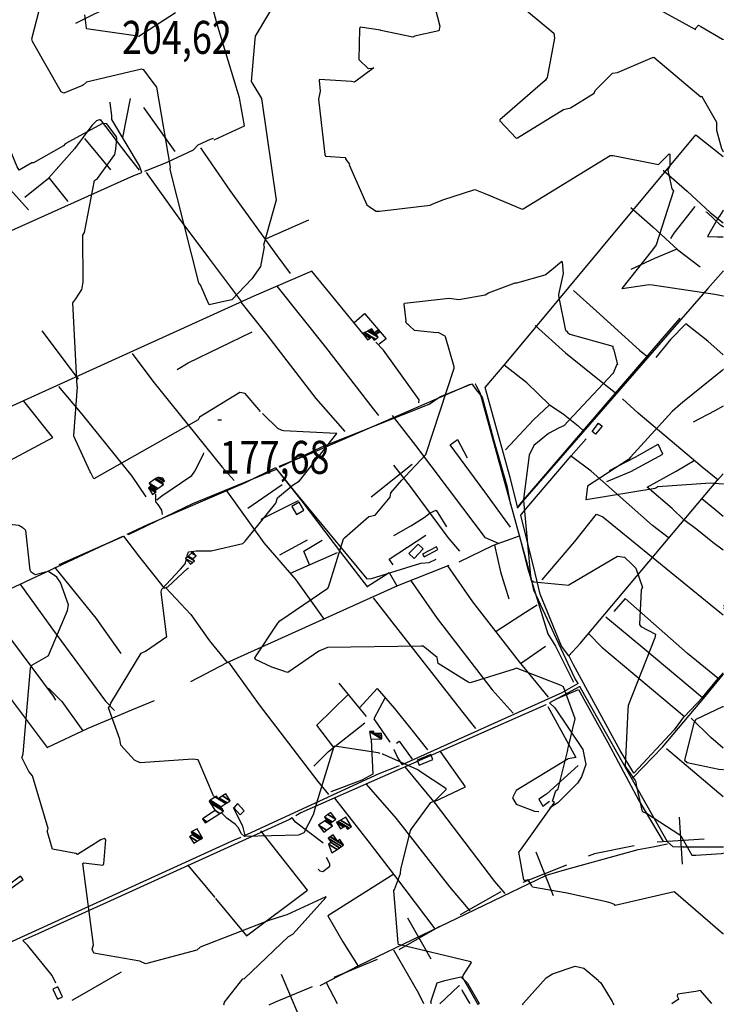
# Model space of a CAD drawing. Extents: x 498407 to 512738, y 4372557 to 4381815.
# Drawn here: x 501242 to 501989, y 4377181 to 4378227 of the extents above; entities that cross this region are included whole.
import ezdxf
from ezdxf.enums import TextEntityAlignment as Align

# ---------------------------------------------------------------- set-up
doc = ezdxf.new("R2010")
doc.units = 0
doc.header["$MEASUREMENT"] = 0
for name, color, linetype in [('34', 7, 'CONTINUOUS'), ('38', 7, 'CONTINUOUS'), ('47', 7, 'CONTINUOUS'), ('50', 7, 'CONTINUOUS'), ('51', 7, 'CONTINUOUS'), ('7', 7, 'CONTINUOUS'), ('8', 6, 'CONTINUOUS'), ('9', 7, 'CONTINUOUS')]:
    doc.layers.add(name, color=color, linetype=linetype)
doc.styles.get("Standard").update_dxf_attribs({"font": 'txt', "height": 0.2})

# ---------------------------------------------------------------- blocks, each defined once
blk = doc.blocks.new('COTA')
at = {"layer": '7', "color": 7, "linetype": 'Continuous'}
blk.add_line((-1.98, -0.02), (2.02, -0.02), dxfattribs=at)

msp = doc.modelspace()

# ---------------------------------------------------------------- linework, layer by layer
at = {"layer": '34', "color": 7, "linetype": 'Continuous'}
for p, q in [((501941.95, 4377379.86), (501944.98, 4377329.95)), ((501968.42, 4377356.42), (501918.51, 4377353.39)), ((501789.52, 4377342.82), (501808.17, 4377296.43)), ((501822.04, 4377328.95), (501775.65, 4377310.3)), ((501752.61, 4377300.64), (501709.16, 4377275.92)), ((501653.34, 4377272.92), (501678.06, 4377229.46)), ((501687.43, 4377263.55), (501643.97, 4377238.83)), ((501621.2, 4377228.57), (501575.06, 4377209.32)), ((501519.29, 4377213.13), (501538.55, 4377166.99))]:
    msp.add_line(p, q, dxfattribs=at)
for points in [[(501893.88, 4377349.38), (501852, 4377341), (501845.24, 4377338.28)], [(501551.99, 4377199.69), (501512, 4377183), (501505.97, 4377180.15)]]:
    msp.add_lwpolyline(points, dxfattribs=at)
at = {"layer": '38', "color": 7, "linetype": 'Continuous'}
for p, q in [((501988.76, 4378006.63), (501988.53, 4378006.77)), ((501988.77, 4377960.04), (501988.54, 4377959.79)), ((501351.58, 4377678.42), (501351.81, 4377678.12)), ((501988.62, 4377531.3), (501988.84, 4377531.57)), ((501892.58, 4377421.39), (501892.65, 4377421.47)), ((501988.65, 4377348.4), (501988.87, 4377348.4))]:
    msp.add_line(p, q, dxfattribs=at)
for points in [[(501371.15, 4378064.67), (501368.61, 4378071.72), (501339.22, 4378121.08), (501339.28, 4378125.3), (501337.67, 4378138.78), (501337.55, 4378139.25)], [(501425.94, 4378088.67), (501431.06, 4378094.17), (501444.23, 4378100.16), (501447.23, 4378101.27)], [(501374.42, 4378065.98), (501398.17, 4378075.51), (501425.94, 4378088.67)], [(500829.75, 4377824.44), (500907.97, 4377857.27), (501362.69, 4378061.28), (501371.15, 4378064.67)], [(501988.53, 4378006.77), (501985.61, 4378008.57), (501971.42, 4378022.12), (501970.29, 4378022.53)], [(501988.54, 4377959.79), (501972.18, 4377941.5), (501775.41, 4377715.23), (501769.74, 4377708.12)], [(501665.56, 4377820), (501665.59, 4377823.2), (501627.94, 4377875.85), (501619.76, 4377884.4)], [(501720.99, 4377839.47), (501718.93, 4377838.99), (501546.67, 4377764.28), (501516.86, 4377752.33)], [(501834.6, 4377521.74), (501831.12, 4377527.47), (501787.66, 4377620.91), (501784.88, 4377632.65), (501730.42, 4377830.67), (501726.47, 4377837.72), (501725.6, 4377839.63), (501725.33, 4377839.82)], [(501513.3, 4377750.92), (501480.91, 4377734.9), (501377.28, 4377690.33), (501355.43, 4377680.24)], [(501513.3, 4377750.92), (501533.31, 4377725.73), (501610.23, 4377632.97), (501615.19, 4377633.39), (501667.64, 4377649.49), (501676.34, 4377650.39), (501683.62, 4377653.75)], [(501385.83, 4377722.85), (501385.8, 4377722.69), (501385.68, 4377714.69), (501388.29, 4377712.1), (501392.22, 4377705.99), (501392.81, 4377701.29)], [(501350.59, 4377678.01), (501331.46, 4377669.19), (501213.29, 4377613.86), (501200.72, 4377609.42)], [(501351.71, 4377678.25), (501368.91, 4377655.82), (501395.07, 4377623.19), (501398.88, 4377624.61), (501419.64, 4377643.78), (501420.65, 4377644.57)], [(501200.72, 4377609.42), (501220.19, 4377584.6), (501277.05, 4377508.41), (501279.56, 4377503.99)], [(501893.38, 4377422.23), (501924.05, 4377454.1), (501969.39, 4377508), (501988.62, 4377531.3)], [(501834.6, 4377521.74), (501817.07, 4377512.04), (501649.16, 4377435.97), (501647.76, 4377435.42)], [(501836.38, 4377518.65), (501818.77, 4377508.9), (501804.25, 4377501.23)], [(501945.9, 4377348.31), (501941.87, 4377347.81), (501935.43, 4377348.14), (501929.59, 4377353.53), (501838.63, 4377514.66), (501836.38, 4377518.65)], [(501804.25, 4377501.23), (501809.8, 4377496.02), (501839.59, 4377451.67), (501842.58, 4377435.7), (501837.99, 4377422.66), (501833.74, 4377416.02), (501813.01, 4377395.03), (501804.49, 4377389.59)], [(501800.64, 4377499.32), (501800.12, 4377499.05), (501540.2, 4377384.24), (501534.61, 4377381.04)], [(501638.44, 4377451.73), (501639.51, 4377450.11), (501643.03, 4377442.37), (501647.76, 4377435.42)], [(501644.59, 4377434.19), (501623.02, 4377425.75), (501483.1, 4377361.25), (501480.5, 4377360.14)], [(501468.36, 4377390.46), (501468.67, 4377389.67), (501478.03, 4377370.16), (501480.5, 4377360.14)], [(501530.92, 4377378.92), (501527.9, 4377377.19), (501260.8, 4377255.86), (501244.7, 4377248.81)], [(501563.94, 4377352.11), (501563.32, 4377352.37), (501534.39, 4377374.43), (501530.92, 4377378.92)], [(501476.25, 4377358.34), (501470, 4377355.68), (501241.94, 4377251.49), (501228.91, 4377245.61)], [(501945.95, 4377348.32), (501945.9, 4377348.31), (501977.36, 4377348.23), (501987.94, 4377348.39), (501988.65, 4377348.4)], [(501280.08, 4377203.35), (501276.12, 4377211.54), (501250.32, 4377243.43), (501244.7, 4377248.81)]]:
    msp.add_lwpolyline(points, dxfattribs=at)
at = {"layer": '47', "color": 1, "linetype": 'Continuous'}
for points in [[(501849.34, 4377789.43), (501856.28, 4377798.22), (501860, 4377795.28), (501853.06, 4377786.49)], [(501530.56, 4377709.88), (501535.34, 4377701.46), (501543.25, 4377705.95), (501538.47, 4377714.37)], [(501654.9, 4377659.95), (501664.79, 4377669.97), (501670.15, 4377664.68), (501660.26, 4377654.66)], [(501669.42, 4377659.17), (501670.88, 4377656.44), (501685.53, 4377664.29), (501684.07, 4377667.02)], [(501677.97, 4377446.33), (501663.55, 4377440.29), (501665.76, 4377435.02), (501680.18, 4377441.06)], [(501468.93, 4377389.58), (501475.6, 4377382.37), (501479.96, 4377386.42), (501472.79, 4377394.13)], [(501242.49, 4377317.06), (501229.64, 4377307.66), (501232.25, 4377304.09), (501245.1, 4377313.49)], [(501281.97, 4377199.71), (501276.63, 4377197.23), (501281.61, 4377186.51), (501286.95, 4377188.99)]]:
    msp.add_lwpolyline(points, close=True, dxfattribs=at)
at = {"layer": '50', "color": 1, "linetype": 'Continuous'}
for q in [(501351.71, 4377678.25), (501349.59, 4377677.31)]:
    msp.add_line((501283.28, 4377648.05), q, dxfattribs=at)
for points in [[(501246.83, 4378038.36), (501271.97, 4378058.62), (501299.68, 4378089.67)], [(501596.52, 4377904.98), (501607.83, 4377914.77), (501630.74, 4377888.05), (501623.14, 4377882.19)], [(501596.52, 4377904.98), (501607.83, 4377914.77), (501630.74, 4377888.05), (501623.14, 4377882.19)], [(501517.34, 4377751.72), (501562.29, 4377773.31), (501676.3, 4377818.61), (501687.69, 4377826.16), (501721.55, 4377839.99), (501726.14, 4377833.75), (501732.58, 4377825.97), (501744.64, 4377780.89), (501758.83, 4377731.79), (501762.89, 4377711.41)], [(501357.17, 4377680.11), (501425.37, 4377712.84), (501514.39, 4377749.39), (501541.29, 4377715.6), (501582.12, 4377661.4), (501611.01, 4377623.96)], [(501772.21, 4377678.05), (501780.78, 4377644.55), (501802.54, 4377574.56), (501810.36, 4377561.55), (501829.18, 4377524.08), (501829.26, 4377523.27)], [(501278.57, 4377645.35), (501322.52, 4377591.07), (501348.91, 4377553.59)], [(501241.71, 4377627.66), (501276.44, 4377579.56), (501332.8, 4377503.03), (501342.33, 4377493.23)], [(501272.27, 4377516.67), (501286.11, 4377502.82), (501308.49, 4377471.45)], [(501810.91, 4377505.05), (501835.06, 4377515.54), (501866.18, 4377458.95), (501899.18, 4377397.38), (501924.98, 4377353.83)], [(501681.33, 4377395.96), (501714.87, 4377411.89), (501688.27, 4377449.69)], [(501681.33, 4377395.96), (501714.87, 4377411.89), (501688.3, 4377449.65)]]:
    msp.add_lwpolyline(points, dxfattribs=at)
at = {"layer": '51', "color": 1, "linetype": 'Continuous'}
for p, q in [((501351.2, 4378101.83), (501359.06, 4378143.33)), ((501373.15, 4378133.73), (501406.43, 4378087.04)), ((501310.33, 4378100.71), (501337.84, 4378067.44)), ((501272.66, 4378058.44), (501292.78, 4378033.75)), ((501231.45, 4378046.63), (501251.04, 4378024.99)), ((501503.57, 4377994.67), (501548.62, 4378014.32)), ((501265.06, 4377896.3), (501303.78, 4377844.99)), ((501658.15, 4377754.58), (501614.86, 4377719.85)), ((501483.83, 4377708.04), (501520.2, 4377733.22)), ((501498.01, 4377696.26), (501537.59, 4377716.24)), ((501517.65, 4377658.61), (501547.23, 4377674.38)), ((501529.01, 4377639.08), (501579.13, 4377660.92)), ((501773.39, 4377543.04), (501799.8, 4377561.45)), ((501580.49, 4377522.17), (501609.55, 4377486.84)), ((501988.64, 4377401.43), (501928.56, 4377452.4)), ((501419.71, 4377329.07), (501448.64, 4377294.4)), ((501579.06, 4377181.52), (501567.27, 4377203.68))]:
    msp.add_line(p, q, dxfattribs=at)
for points in [[(501414.36, 4378276.05), (501378.14, 4378258.07), (501343.47, 4378244.3), (501300.78, 4378222.96)], [(501448.19, 4378099.41), (501480.28, 4378114.23), (501474.95, 4378143.97), (501450.93, 4378223.12), (501445.11, 4378244.34)], [(501327.93, 4378119.71), (501326.1, 4378120.45), (501323.11, 4378119.47), (501318.18, 4378114.71), (501299.68, 4378089.67)], [(501326.96, 4378120.97), (501355.41, 4378083.77), (501368.54, 4378067.09)], [(501770.37, 4377708.46), (501762.44, 4377740.79), (501735.8, 4377836.21), (501758.21, 4377862.55), (501959.68, 4378104.72), (501988.52, 4378081.56)], [(501433.69, 4378090.83), (501464.57, 4378045.67), (501514.75, 4377976.55), (501528.86, 4377957.2)], [(501375.7, 4378064.76), (501410.38, 4378016.22), (501442.16, 4377973.88), (501477.21, 4377927.37)], [(501924.72, 4378067.21), (501950.21, 4378044.94), (501974.88, 4378022.06), (501988.53, 4378011.26)], [(501890.51, 4378027.32), (501913.72, 4378006.94), (501940.29, 4377982.41), (501964.12, 4377964.51)], [(501958.46, 4378028.38), (501936.26, 4378000.35), (501932.73, 4377994.48)], [(501939.33, 4377983.31), (501915.67, 4377973.28), (501890.34, 4377961.7)], [(501605.84, 4377893.49), (501551.88, 4377959.93), (501490.15, 4377933.42), (501055.16, 4377735.53), (501054.6, 4377731.33), (501075.44, 4377704.77), (501112.41, 4377658.38), (501127.42, 4377661.49), (501132.98, 4377657.76), (501139.05, 4377657.48)], [(501514.69, 4377943.96), (501566.18, 4377879.19), (501616.93, 4377813.52), (501622.42, 4377806.48)], [(501829.68, 4377939.34), (501854.14, 4377917.21), (501899.59, 4377875.96), (501908.8, 4377868.58)], [(501476.4, 4377926.99), (501503.91, 4377892.19), (501555.88, 4377824.59), (501586.86, 4377789.62)], [(501942.52, 4377909.8), (501925.8, 4377890.92), (501774.1, 4377714.02), (501770.17, 4377709.21)], [(501788.97, 4377902.14), (501821.19, 4377873.01), (501860.87, 4377841.05), (501875.64, 4377829.36)], [(501988.56, 4377870.77), (501972.27, 4377885.31), (501948.92, 4377903.96), (501932.61, 4377887.08), (501917.09, 4377867.97)], [(501408.83, 4377855.36), (501420.54, 4377862.41), (501487.68, 4377894.88), (501488.3, 4377895.33)], [(501361.06, 4377872.2), (501383.01, 4377843.09), (501456.41, 4377751.69), (501469.26, 4377737.51)], [(501757.56, 4377769.97), (501787.01, 4377801.79), (501804.28, 4377817.68), (501780.1, 4377841.26), (501756.11, 4377860.08)], [(501375.88, 4377720.03), (501361.11, 4377742.12), (501307.85, 4377808), (501283.15, 4377837.27)], [(501982.88, 4377738.04), (501966.18, 4377751.64), (501898.36, 4377808.86), (501881.56, 4377824.24)], [(501165.22, 4377728.45), (501171.96, 4377733.43), (501197.57, 4377743), (501210.31, 4377747.57), (501276.72, 4377783.21), (501246.07, 4377821.66)], [(501804.28, 4377817.68), (501818.79, 4377808.4), (501834.43, 4377795.64), (501840.83, 4377789.49)], [(501988.57, 4377816.54), (501979.83, 4377811.29), (501956.7, 4377799.25)], [(501749.95, 4377670.52), (501736.35, 4377676.44), (501711.99, 4377708.26), (501662.1, 4377774.51), (501637.48, 4377806.52)], [(501762.56, 4377687.84), (501735.3, 4377725.24), (501698.53, 4377775.44), (501706.44, 4377781.13), (501716.68, 4377761.4)], [(501824.5, 4377551.26), (501817.05, 4377561.46), (501794.27, 4377616.63), (501788.8, 4377639.11), (501773.68, 4377700.45), (501776.13, 4377703.74), (501827.16, 4377763.59), (501843.2, 4377781.58)], [(501865.15, 4377736.29), (501890.55, 4377747.05), (501924.59, 4377765.38), (501919.61, 4377776.18)], [(501868.03, 4377748.14), (501894.94, 4377762.18), (501919.61, 4377776.18)], [(501387.31, 4377716.76), (501392.37, 4377721.03), (501424.36, 4377742.58), (501427.48, 4377747.32), (501436.64, 4377765.52), (501437.18, 4377766.97)], [(501930.03, 4377676.93), (501913.36, 4377689.64), (501848.23, 4377747.34), (501827.36, 4377763.03)], [(501638.35, 4377753.84), (501656.32, 4377731.23), (501696.09, 4377676.89), (501708.44, 4377662.51)], [(501946.65, 4377695.75), (501934.28, 4377707.77), (501907.74, 4377730.37), (501938.67, 4377747.47), (501957.79, 4377758.84)], [(501824.21, 4377550.95), (501836.63, 4377564.39), (501982.7, 4377737.83), (501988.58, 4377744.46)], [(501565.35, 4377589.81), (501535.12, 4377632), (501501.27, 4377671.18), (501460.82, 4377727.67)], [(501966.04, 4377718.34), (501979.55, 4377706.84), (501988.59, 4377699.38)], [(501638.68, 4377678.83), (501656.83, 4377689.29), (501671.01, 4377698.01), (501677.32, 4377702.95)], [(501677.32, 4377702.95), (501683.83, 4377705.83), (501694.85, 4377688.37)], [(501796.48, 4377631.91), (501831.11, 4377672.63), (501853.92, 4377701.49), (501860.78, 4377698.9), (501985.03, 4377597.53), (501988.61, 4377594.77)], [(501946.91, 4377696.04), (501960.43, 4377685.6), (501977.58, 4377672.05), (501988.59, 4377663.75)], [(501637.96, 4377648), (501633.99, 4377653.82), (501672.86, 4377679.41)], [(501708.3, 4377650.95), (501744.85, 4377668.63), (501772.2, 4377678.74), (501772.21, 4377678.05)], [(501549.31, 4377647.92), (501543.22, 4377662.5), (501562.67, 4377674.11)], [(501745.61, 4377668.91), (501752.21, 4377640.49), (501761.09, 4377611.56)], [(501423.38, 4377523.78), (501461.89, 4377544.06), (501642.98, 4377626.01), (501697.47, 4377647.59)], [(501695.75, 4377646.91), (501722.26, 4377608.47), (501771.86, 4377544.9), (501802.62, 4377507.36)], [(501610.43, 4377624.73), (501633.77, 4377639.62), (501641.88, 4377625.45)], [(501656.68, 4377631.43), (501685.02, 4377590.83), (501743.18, 4377514.96), (501765.57, 4377490.11)], [(501396.86, 4377623.27), (501423.29, 4377595.23), (501442.97, 4377567.09), (501461.89, 4377544.06)], [(501617.02, 4377612.93), (501636.88, 4377587.35), (501710.83, 4377492.9), (501725.62, 4377474.06)], [(501747.64, 4377577.39), (501778.81, 4377597.57), (501791.19, 4377605.39)], [(501988.62, 4377533.02), (501983.35, 4377526.93), (501950.69, 4377553.75), (501884.6, 4377612.19), (501872.62, 4377598.25)], [(501163.9, 4377593.28), (501202.28, 4377544.55), (501270.73, 4377453.7), (501314.3, 4377474.18), (501360.58, 4377493.7), (501384.61, 4377503.88)], [(501863.96, 4377592.56), (501903.34, 4377560.03), (501966.65, 4377506.92), (501983.35, 4377526.93)], [(501845.44, 4377575), (501859.63, 4377560.49), (501947.45, 4377486.88), (501966.65, 4377506.92)], [(501463.1, 4377544.51), (501495.89, 4377499.01), (501558.26, 4377417.82), (501569.29, 4377403.74)], [(501947.14, 4377487.13), (501936.61, 4377472.52), (501893.56, 4377426.36), (501879.06, 4377450.7), (501829.54, 4377541.53), (501824.7, 4377551.48)], [(501575.04, 4377453.91), (501556.91, 4377477.43), (501590.48, 4377510.03)], [(501602.22, 4377495.76), (501621.02, 4377516.6), (501639.41, 4377495.31), (501658.45, 4377471.91), (501674.76, 4377451.47)], [(501629.52, 4377506.77), (501617.44, 4377484.35), (501634.51, 4377459.3)], [(501802.4, 4377497.36), (501832.17, 4377443.18), (501824, 4377441.62), (501768.75, 4377408.14), (501764.75, 4377400.27), (501768.78, 4377393.77), (501788.15, 4377386.12), (501792.78, 4377385.76)], [(501553.83, 4377433.94), (501569.34, 4377449.37), (501607.89, 4377480.05)], [(501988.63, 4377453.1), (501975.42, 4377464.42), (501954.41, 4377484.81)], [(501614.91, 4377462.19), (501616.4, 4377425.39), (501604.87, 4377419.22), (501572.05, 4377406.84)], [(501641.59, 4377458.41), (501644.56, 4377460.58), (501658.48, 4377441.53)], [(501650.64, 4377433.35), (501682.76, 4377394.21), (501745.84, 4377311.47), (501756.65, 4377298.71)], [(501834.42, 4377434.71), (501801.13, 4377404.26), (501792.65, 4377398.76), (501797.07, 4377391.57), (501804.06, 4377396.68)], [(501609.44, 4377414.91), (501641.31, 4377378.26), (501697.92, 4377305.74), (501719.48, 4377280.34)], [(501575.85, 4377399.96), (501611.16, 4377354.74), (501639.67, 4377317.92), (501682.28, 4377261.18)], [(501449.58, 4377293.27), (501482.49, 4377253.83), (501547.08, 4377302.32), (501497.43, 4377365.14)], [(501560.69, 4377200.82), (501602.43, 4377222.4), (501800.94, 4377318), (501819.92, 4377323.91), (501898.47, 4377345.48), (501914, 4377348.35), (501929.39, 4377351.46)], [(501558.55, 4377324.5), (501560.33, 4377322.65), (501563.28, 4377322.01), (501570.88, 4377327.75), (501570.97, 4377330.06), (501567.43, 4377336.95), (501567.24, 4377337.01)], [(501638.76, 4377319.11), (501568.69, 4377274.83), (501584.73, 4377247.26), (501601.01, 4377221.66)], [(501670.71, 4377181.52), (501665.21, 4377192.29), (501638.81, 4377238.64)], [(501297.26, 4377185.38), (501310.4, 4377192.7), (501347.33, 4377213.89), (501349.49, 4377215.55)], [(501678.77, 4377181.52), (501678.28, 4377183.61), (501684.72, 4377203.71), (501692.93, 4377206.34), (501710.01, 4377210.1), (501717.11, 4377203.27), (501729.56, 4377181.83), (501729.87, 4377181.51)]]:
    msp.add_lwpolyline(points, dxfattribs=at)
at = {"layer": '8', "linetype": 'Continuous'}
msp.add_lwpolyline([(501310.3, 4378231.99), (501312.15, 4378217.84), (501312.41, 4378217.5), (501364.46, 4378210.07), (501367.91, 4378209.32), (501407.08, 4378234.7)], dxfattribs=at)
at = {"layer": '9', "color": 30, "linetype": 'Continuous'}
for p, q in [((501988.5, 4378206.11), (501988.72, 4378206.02)), ((501988.52, 4378086.91), (501988.74, 4378086.49)), ((501988.75, 4378024.47), (501988.53, 4378024.25)), ((501988.55, 4377933.53), (501988.77, 4377933.49)), ((501988.78, 4377855.36), (501988.56, 4377855.18)), ((501988.58, 4377733.85), (501988.8, 4377733.83)), ((501988.83, 4377604.44), (501988.6, 4377604.31)), ((501988.61, 4377601.77), (501988.83, 4377601.72)), ((501988.85, 4377497.17), (501988.62, 4377497.1)), ((501988.64, 4377430.57), (501988.86, 4377430.55)), ((501988.65, 4377341.69), (501988.87, 4377341.75)), ((501988.89, 4377255.58), (501988.67, 4377255.73)), ((501458.33, 4377180.42), (501458.63, 4377181.53)), ((501728.66, 4377180.4), (501727.92, 4377181.51)), ((501775.51, 4377180.4), (501776.11, 4377181.51)), ((501871.87, 4377181.51), (501872.51, 4377180.39))]:
    msp.add_line(p, q, dxfattribs=at)
for points in [[(501666.36, 4378337.35), (501667.03, 4378336.75), (501695.06, 4378307.44), (501695.06, 4378306.73), (501698.26, 4378300.58), (501699.05, 4378299.33), (501689.22, 4378271.07), (501686.2, 4378268.47), (501680.98, 4378243.8), (501682.84, 4378239.31), (501687.7, 4378220.24), (501687.75, 4378219.96), (501686.62, 4378215.11), (501686.57, 4378215.08), (501686.56, 4378215.07), (501686.55, 4378215.07), (501686.54, 4378215.05), (501686.54, 4378215.03), (501686.53, 4378215.03), (501686.52, 4378215.02), (501660.93, 4378209.35), (501660.57, 4378209.23)], [(501536.06, 4378284.36), (501491.44, 4378209.43), (501491.07, 4378206.29), (501487.47, 4378161.24), (501489.16, 4378158.31), (501498.35, 4378143.2), (501498.46, 4378142.6), (501498.46, 4378142.6), (501498.58, 4378140.69), (501513.91, 4378035.2), (501513.82, 4378035.09), (501500.29, 4377987.45), (501501.16, 4377985.62), (501497.36, 4377964.84), (501488.17, 4377951.59), (501466.96, 4377929.27), (501458.46, 4377927.64), (501442.78, 4377923.96), (501442.26, 4377924.58), (501434.24, 4377943.52), (501433.78, 4377944.48), (501433.78, 4377944.48), (501431.83, 4377947.43), (501401.27, 4378067.68), (501401.69, 4378070.27), (501387, 4378155.42), (501382.22, 4378161.69), (501373.23, 4378173.6), (501372.83, 4378173.85), (501372.83, 4378173.85), (501370.99, 4378174.42), (501312.49, 4378160.56), (501309.44, 4378157.85)], [(501753.97, 4378289.53), (501753.66, 4378288.44), (501755.88, 4378270.49), (501756.06, 4378270.08), (501766.95, 4378247.23), (501767.34, 4378247.03), (501808.88, 4378212.67), (501809.3, 4378207.27), (501801.64, 4378165.49), (501799.42, 4378162.18), (501751.56, 4378120.6), (501751.46, 4378120.28)], [(501878.89, 4378267.68), (501883.76, 4378257.5), (501887.64, 4378256.26), (501959.14, 4378216.64), (501959.22, 4378216.68), (501959.28, 4378216.76), (501959.33, 4378217.48), (501962.52, 4378220.98), (501965.01, 4378219.82), (501987.74, 4378206.42), (501988.5, 4378206.11)], [(501309.44, 4378157.85), (501309.44, 4378157.8), (501308.3, 4378156.9), (501288.42, 4378148.87), (501285.66, 4378150.26), (501255.13, 4378203.95), (501254.3, 4378206.71), (501267.84, 4378258.88)], [(501660.57, 4378209.23), (501659.04, 4378208.55), (501625.16, 4378215.64), (501624.7, 4378215.71), (501602.96, 4378218.84), (501602.38, 4378217.37), (501601.69, 4378184.76), (501601.92, 4378184.21), (501611.49, 4378175.21), (501615.33, 4378175.61), (501617.63, 4378175.8), (501617.66, 4378175.77), (501617.7, 4378175.74), (501617.69, 4378175.7), (501596.9, 4378160.6), (501593.78, 4378161.21), (501559.93, 4378163.58), (501559.46, 4378162.31), (501560.57, 4378150.98), (501560.36, 4378149.33)], [(501751.46, 4378120.28), (501751.23, 4378119.68), (501768.69, 4378101.14), (501770.06, 4378101.34), (501818.88, 4378131.72), (501826.48, 4378133.49), (501851.48, 4378148.82), (501852.81, 4378151.74), (501870.88, 4378169.97), (501876.5, 4378170.85), (501913.37, 4378186.66), (501913.71, 4378186.78)], [(501913.71, 4378186.78), (501914.91, 4378187.13), (501964.97, 4378145.01), (501965.34, 4378145.18), (501965.83, 4378145.54), (501965.96, 4378145.44), (501981.63, 4378117.99), (501981.53, 4378109.7), (501986.77, 4378090.17), (501988.52, 4378086.91)], [(501560.36, 4378149.33), (501558.77, 4378142.64), (501565.65, 4378083.6), (501566.28, 4378082.06), (501587.15, 4378080.5), (501587.69, 4378079.84), (501587.55, 4378078.74), (501587.73, 4378078.34), (501591.8, 4378073.37), (501591.37, 4378072.59), (501610.19, 4378030.22), (501614, 4378027.54), (501620.05, 4378023.47), (501623.64, 4378023.59), (501677.35, 4378030), (501679.58, 4378030.93)], [(501344.56, 4378101.17), (501344.28, 4378102.38), (501333.95, 4378116.33), (501329.36, 4378116.73), (501289.94, 4378095.13), (501288.11, 4378092.84), (501256.14, 4378075.01), (501254.27, 4378074.75), (501240.82, 4378067.1), (501238.67, 4378070.56), (501229.98, 4378092.32), (501229.69, 4378093.19)], [(501307.79, 4377941.72), (501308.82, 4377948.5), (501308.48, 4377997.96), (501310.31, 4378001.03), (501321.13, 4378056.22), (501324.32, 4378058.42), (501342.53, 4378083.61), (501343.49, 4378089.26), (501344.62, 4378100.83), (501344.56, 4378101.17)], [(501679.58, 4378030.93), (501690.9, 4378035.48), (501725.01, 4378046.41), (501737.24, 4378041.59), (501775.29, 4378025.73), (501776.04, 4378026.19), (501868.61, 4378082.73), (501871.9, 4378082.71), (501920.04, 4378073.08), (501921.27, 4378074.63), (501931.27, 4378084.29), (501931.76, 4378084.04), (501931.92, 4378071.62), (501931.62, 4378070.79)], [(501931.62, 4378070.79), (501929.71, 4378066.93), (501934.04, 4378047.19), (501935.78, 4378045.25), (501917.39, 4377987.61), (501913.64, 4377982.33), (501880.78, 4377941.56), (501880.8, 4377941.51), (501880.84, 4377941.47), (501881.17, 4377941.46), (501907.64, 4377945.36), (501909.3, 4377945.51)], [(501988.53, 4378024.25), (501988.26, 4378023.98), (501984.56, 4378018.25), (501984.3, 4378017.8)], [(501984.3, 4378017.8), (501983.25, 4378016.37), (501971.75, 4377996.72), (501971.78, 4377996.69), (501971.82, 4377996.67), (501972.03, 4377996.79), (501982.64, 4377996.33), (501988.54, 4377996.32)], [(501653.48, 4377903.43), (501651.88, 4377905.01), (501651.42, 4377906), (501651.79, 4377906.94), (501649.72, 4377924.74), (501650.21, 4377925.68), (501697.72, 4377931.08), (501707.94, 4377929.78), (501735.87, 4377934.52), (501739.54, 4377936.84), (501767.54, 4377947.27), (501769.62, 4377947.29), (501799.69, 4377955.78), (501806.17, 4377961.37), (501817.23, 4377970.47), (501817.65, 4377969.71), (501818.58, 4377957.38), (501818.56, 4377957.31), (501813.84, 4377934.89), (501813.68, 4377934.59)], [(501317.04, 4377745.68), (501316.35, 4377746.8), (501299.03, 4377784.45), (501299.07, 4377785.23), (501302.85, 4377837.02), (501302.59, 4377837.22), (501298.06, 4377926.24), (501301.03, 4377930.36), (501307.52, 4377940.32), (501307.79, 4377941.72)], [(501909.3, 4377945.51), (501913.69, 4377945.45), (501979.67, 4377935.29), (501988.55, 4377933.53)], [(501813.68, 4377934.59), (501813.69, 4377933.48), (501821.19, 4377896.88), (501822.4, 4377896.17), (501823.49, 4377894.28), (501825.86, 4377892.72), (501871.24, 4377880.24), (501871.31, 4377879.94), (501871.37, 4377877.73), (501871.93, 4377877.47), (501876.32, 4377860.49), (501875.18, 4377859.79), (501871.93, 4377852.24), (501871.29, 4377851.22), (501819.19, 4377795.53), (501816.97, 4377794.45), (501814.47, 4377793.22)], [(501244.76, 4377687.06), (501240.53, 4377689.5), (501197.05, 4377694.29), (501190.02, 4377692), (501165.98, 4377690.22), (501165.2, 4377691), (501146.01, 4377724.49), (501145.62, 4377727.36), (501126.95, 4377828.82), (501123.26, 4377838.54), (501108.64, 4377896.91), (501108.75, 4377898.37)], [(501648, 4377738.66), (501650.88, 4377741.83), (501672.93, 4377765.06), (501672.96, 4377765.1), (501672.88, 4377765.17), (501672.88, 4377765.19), (501703.01, 4377856.83), (501702.79, 4377858.22), (501693.65, 4377890.07), (501693.24, 4377890.73), (501686.05, 4377894.54), (501684.52, 4377894.13), (501660.71, 4377896.85), (501655.39, 4377901.66), (501654.34, 4377902.62), (501653.48, 4377903.43)], [(501988.56, 4377855.18), (501987.4, 4377854.24), (501945.39, 4377820.34), (501943.11, 4377818.45)], [(501497.2, 4377810.87), (501495.4, 4377812.85), (501480.86, 4377829.86), (501475.14, 4377830.77), (501432.4, 4377804.77), (501430.94, 4377801.78), (501320.23, 4377739.21), (501319.89, 4377740.08), (501317.17, 4377745.43), (501317.04, 4377745.68)], [(501943.11, 4377818.45), (501934.25, 4377810.77), (501890.22, 4377762.34), (501888.06, 4377759.69), (501844.59, 4377731.56), (501844.34, 4377730.89), (501842.66, 4377717.28), (501843.03, 4377717.29), (501916.36, 4377729.31), (501917.04, 4377729.62)], [(501520.38, 4377790.48), (501515.6, 4377792.7), (501499.39, 4377808.47), (501499.33, 4377808.53)], [(501814.47, 4377793.22), (501803.09, 4377787.4), (501787.4, 4377774.74), (501782.44, 4377764.48), (501776.46, 4377717.74), (501776.49, 4377716.34), (501784.28, 4377631.94), (501787.37, 4377629.84), (501824.6, 4377626.2), (501824.67, 4377626.43), (501876.18, 4377656.93), (501883.8, 4377656.08), (501891.48, 4377648.67), (501892.15, 4377647.89)], [(501431.7, 4377662.79), (501444.97, 4377662.83), (501478.66, 4377670.65), (501481.12, 4377672.94), (501513.41, 4377713.37), (501515.32, 4377719.06), (501532.01, 4377732.77), (501538.58, 4377737.03), (501578.38, 4377787.34), (501578.24, 4377787.44), (501577.56, 4377787.34), (501521.59, 4377790.11), (501520.38, 4377790.48)], [(501519.82, 4377535.44), (501509.17, 4377539.03), (501491.79, 4377547.29), (501491.31, 4377549.19), (501515.71, 4377585.8), (501517.65, 4377588.48), (501568.91, 4377623.2), (501569.33, 4377624.24), (501585.3, 4377675.49), (501586.43, 4377676.36), (501612.31, 4377699.25), (501619.03, 4377700.57), (501635.07, 4377719.84), (501635.68, 4377724.4), (501647.16, 4377737.93), (501648, 4377738.66)], [(501917.04, 4377729.62), (501919.14, 4377731.04), (501975.11, 4377735.03), (501988.58, 4377733.85)], [(501244.11, 4377443.84), (501245.33, 4377447.03), (501252.86, 4377538.2), (501254.3, 4377541.3), (501271.93, 4377551.13), (501272.08, 4377551.68), (501292.44, 4377599.38), (501293.42, 4377605.44), (501284.88, 4377629.14), (501281.03, 4377634.91), (501272.03, 4377640.86), (501268.95, 4377640.2), (501257.81, 4377637.09), (501253.55, 4377639.91), (501252.65, 4377642.01), (501247.93, 4377684.19), (501246.37, 4377685.91), (501245.63, 4377686.47), (501244.76, 4377687.06)], [(501419.08, 4377655.87), (501419.79, 4377658.68), (501420.69, 4377661.6), (501421.1, 4377661.81), (501429.06, 4377662.75), (501431.7, 4377662.79)], [(501337.5, 4377498.35), (501338.25, 4377500.92), (501370.69, 4377554), (501375.09, 4377556.25), (501397.65, 4377571.79), (501397.28, 4377573.58), (501391.67, 4377619.02), (501392.45, 4377622.08), (501411.51, 4377642.67), (501412.35, 4377643.11), (501417.1, 4377648.96), (501418.53, 4377653.76)], [(501892.15, 4377647.89), (501895.97, 4377644.21), (501902.77, 4377623.9), (501901.37, 4377621.26), (501899.7, 4377584.43), (501901.19, 4377582.46), (501916.74, 4377574.11), (501916.08, 4377570.46), (501887.66, 4377498.46), (501887.33, 4377493.7), (501884.39, 4377434.46), (501885.35, 4377432.86), (501895.18, 4377418.57), (501895.75, 4377417.27)], [(501823.77, 4377452.14), (501824.41, 4377454.9), (501831.23, 4377484.25), (501831.03, 4377485.44), (501819, 4377518.3), (501816.4, 4377519.72), (501769, 4377537.97), (501766.6, 4377536.99), (501720.02, 4377522.48), (501717.63, 4377523.3), (501685.87, 4377542.95), (501684.98, 4377549.23), (501670.16, 4377561.28), (501667.88, 4377561.51), (501568.39, 4377559.95), (501559.11, 4377556.24), (501526.31, 4377533.46), (501523.53, 4377534.23), (501521.87, 4377534.77), (501519.82, 4377535.44)], [(501448.77, 4377400.93), (501447.32, 4377402.3), (501431.05, 4377440.67), (501425.23, 4377441.49), (501369.51, 4377437.41), (501363.32, 4377440.42), (501348.9, 4377456.29), (501348.03, 4377462.53), (501335.89, 4377496.07), (501336.99, 4377497.29), (501337.25, 4377497.79), (501337.5, 4377498.35)], [(501988.62, 4377497.1), (501987.78, 4377496.84), (501959.58, 4377483.61), (501957.26, 4377479.61), (501947.6, 4377440.49), (501950.16, 4377437.69), (501983.91, 4377430.91), (501988.64, 4377430.57)], [(501624.2, 4377447.54), (501622.11, 4377448.13), (501575.81, 4377455.36), (501575.21, 4377454.87), (501556.81, 4377394.63), (501556.11, 4377392.32)], [(501827.56, 4377297.9), (501822.73, 4377299.09), (501785.96, 4377305.54), (501785.11, 4377307.49), (501781.24, 4377313.53), (501780.92, 4377313.32), (501780.63, 4377312.59), (501780.44, 4377312.44), (501777.32, 4377312.37), (501776.98, 4377313.07), (501771.71, 4377342.44), (501773.2, 4377344.56), (501809.33, 4377395.31), (501807.3, 4377396.69), (501810.76, 4377407.68), (501813.19, 4377409.84), (501823.57, 4377450.93), (501823.77, 4377452.14)], [(501330.6, 4377329.87), (501330.82, 4377330.25), (501333.11, 4377355.86), (501331.17, 4377357.03), (501327.71, 4377355.84), (501303.09, 4377340.1), (501300.99, 4377341.33), (501276.3, 4377345.76), (501275.4, 4377349.42), (501270.67, 4377365.28), (501271.05, 4377365.7), (501271.55, 4377366.41), (501271.64, 4377367.92), (501255.26, 4377423.62), (501251.4, 4377428.47), (501243.94, 4377443.01), (501244.11, 4377443.84)], [(501645.86, 4377320.73), (501646.38, 4377324.32), (501656.71, 4377365.59), (501657.8, 4377367.7), (501678.22, 4377395.24), (501682.77, 4377397.4), (501694.39, 4377409.27), (501694.45, 4377409.63), (501694.38, 4377409.97), (501692.99, 4377411.09), (501667.28, 4377428.05), (501664.32, 4377430.04), (501627.1, 4377446.73), (501626.61, 4377446.87)], [(501895.75, 4377417.27), (501896.18, 4377413.71), (501902.41, 4377385.88), (501907.29, 4377384), (501942.7, 4377361.19), (501944.71, 4377358.23), (501955.44, 4377339.56), (501959.47, 4377339.56), (501986.88, 4377341.27), (501988.65, 4377341.69)], [(501556.11, 4377392.32), (501553.21, 4377382.23), (501543.42, 4377363.22), (501537.6, 4377360.6), (501480.13, 4377359.25), (501477.21, 4377362.23), (501473.57, 4377368.76), (501470.83, 4377371.99), (501461.61, 4377378.84), (501455.59, 4377384.75)], [(501521.83, 4377274.92), (501505.93, 4377269.91), (501433.32, 4377241.6), (501429.76, 4377238.49), (501375.14, 4377223.91), (501369.12, 4377226.95), (501320.16, 4377235.47), (501318.51, 4377239.53), (501319.81, 4377244.22), (501308.6, 4377330.45), (501309.68, 4377331.37), (501329.79, 4377328.65), (501330.37, 4377329.52), (501330.49, 4377329.71), (501330.6, 4377329.87)], [(501727.92, 4377181.51), (501727.78, 4377181.73), (501711.69, 4377209.76), (501712.42, 4377211.68), (501721.22, 4377225.32), (501720.67, 4377226.26), (501643.88, 4377244.45), (501643.46, 4377245.89), (501638.96, 4377301.75), (501639.4, 4377302.86), (501645.76, 4377319.96), (501645.86, 4377320.73)], [(501458.63, 4377181.53), (501459.12, 4377183.32), (501478.46, 4377208.04), (501480.37, 4377208.5), (501526.98, 4377252.97), (501531.42, 4377255.56), (501566.96, 4377294.78), (501566.67, 4377294.98), (501525.22, 4377276.03), (501521.83, 4377274.92)], [(501937.9, 4377299.26), (501936.43, 4377300.53), (501873.82, 4377286.03), (501873.04, 4377287.06), (501869.46, 4377288.5), (501864.51, 4377289.8), (501827.56, 4377297.9)], [(501988.67, 4377255.73), (501987.89, 4377256.25), (501938.21, 4377298.89), (501937.9, 4377299.26)], [(501776.11, 4377181.51), (501776.57, 4377182.36), (501800.59, 4377209.26), (501807.29, 4377213.52), (501831.56, 4377221.33), (501840.57, 4377219.27), (501855.7, 4377206.71), (501856.27, 4377206.02)], [(501708.73, 4377200.5), (501707.59, 4377200.23), (501687.85, 4377181.59), (501687.84, 4377181.52)], [(501720.02, 4377181.52), (501719.61, 4377182.22), (501711.89, 4377195.23), (501711.33, 4377196.19)], [(501856.27, 4377206.02), (501858.81, 4377203.9), (501870.55, 4377184.04), (501870.89, 4377183.31), (501871.32, 4377182.47), (501871.87, 4377181.51)], [(501976.6, 4377181.5), (501976.13, 4377182.24), (501964.56, 4377195.79), (501959.44, 4377194.71), (501940.15, 4377191.88), (501939.61, 4377189.66), (501940.68, 4377187.52), (501941.27, 4377186.26), (501940.51, 4377185.77), (501936.48, 4377183.12), (501934.11, 4377181.5)]]:
    msp.add_lwpolyline(points, dxfattribs=at)

# ---------------------------------------------------------------- block references
at = {"layer": '7', "color": 7, "linetype": 'Continuous'}
msp.add_blockref('COTA', (501453.9, 4377802.04), dxfattribs=at)

# ---------------------------------------------------------------- texts
at = {"layer": '7', "color": 7, "linetype": 'Continuous', "width": 0.8}
for s, p in [('204,62', (501350.16, 4378208.17)), ('177,68', (501453.9, 4377762.04))]:
    msp.add_text(s, height=35, dxfattribs=at).set_placement(p, align=Align.MIDDLE_LEFT)

# ---------------------------------------------------------------- meshes
at = {"layer": '47', "color": 1, "linetype": 'Continuous'}
mesh = msp.add_polyface(dxfattribs=at)
corners = [(501610.82, 4377886.81), (501605.97, 4377893.49), (501613.540388, 4377888.796315), (501605.97, 4377893.49), (501613.775226, 4377888.967784), (501617.82, 4377886.46), (501606.248264, 4377893.634545), (501615.23, 4377890.03), (501619.27952, 4377887.519274), (501607.972051, 4377894.529972), (501622.05, 4377889.53), (501611.244165, 4377896.229682), (501619.93, 4377892.44), (501612.644467, 4377896.957073), (501620.704183, 4377893.006193), (501618.44, 4377894.41), (501613.562614, 4377897.434008), (501622.320924, 4377894.188586), (501620.052202, 4377895.595208), (501615.48, 4377898.43), (501623.95, 4377895.38), (501621.676703, 4377896.789458), (501622.48, 4377897.38)]
mesh.append_faces([[corners[k] for k in face] for face in [(0, 0, 2, 1), (3, 2, 4, 6), (6, 4, 7, 9), (5, 5, 8, 7), (9, 8, 10, 11), (11, 10, 12, 13), (13, 12, 14, 16), (16, 15, 19, 19), (15, 14, 17, 18), (18, 17, 20, 21), (21, 20, 22, 22)]], dxfattribs={"vtx0": -1, "vtx2": -1, "color": 1})
mesh = msp.add_polyface(dxfattribs=at)
corners = [(501382.7, 4377722.73), (501378.2, 4377729.59), (501385.885789, 4377724.824765), (501378.664353, 4377729.895146), (501386.35, 4377725.13), (501379.501995, 4377730.445597), (501385.14, 4377726.95), (501381, 4377731.43), (501386.629423, 4377727.939725), (501378.85, 4377734.7), (501388.137383, 4377728.941768), (501385.117336, 4377738.832907), (501394.38, 4377733.09), (501386.066493, 4377739.458815), (501393, 4377735.16), (501388.07, 4377740.78), (501394.990161, 4377736.48946), (501388.07, 4377740.78), (501395.47, 4377736.81), (501389.419301, 4377740.561469), (501393.38, 4377739.92)]
mesh.append_faces([[corners[k] for k in face] for face in [(0, 0, 2, 1), (1, 2, 4, 3), (3, 4, 6, 5), (5, 6, 8, 7), (7, 8, 10, 9), (9, 10, 12, 11), (11, 12, 14, 13), (13, 14, 16, 15), (17, 16, 18, 19), (19, 18, 20, 20)]], dxfattribs={"vtx0": -1, "vtx2": -1, "color": 1})
mesh = msp.add_polyface(dxfattribs=at)
corners = [(501422.79, 4377648.48), (501417.76, 4377654.72), (501424.974512, 4377650.24696), (501417.76, 4377654.72), (501427.08, 4377651.95), (501419.776524, 4377656.478198), (501425.18, 4377654.28), (501420.548686, 4377657.151442), (501428.81, 4377657.24), (501424.04129, 4377660.196628), (501425.41, 4377661.39)]
mesh.append_faces([[corners[k] for k in face] for face in [(0, 0, 2, 1), (3, 2, 4, 5), (5, 4, 6, 7), (7, 6, 8, 9), (9, 8, 10, 10)]], dxfattribs={"vtx0": -1, "vtx2": -1, "color": 1})
mesh = msp.add_polyface(dxfattribs=at)
corners = [(501614.4, 4377462.62), (501614.4, 4377462.62), (501625.816964, 4377462.855806), (501613.02, 4377470.79), (501626.02, 4377462.86), (501613.217725, 4377470.797486), (501626.004925, 4377463.540696), (501617.49, 4377468.82), (501614.238218, 4377470.836124), (501625.956593, 4377465.723062), (501621.022627, 4377468.78215), (501617.51, 4377470.96), (501625.89, 4377468.73)]
mesh.append_faces([[corners[k] for k in face] for face in [(0, 1, 2, 3), (3, 2, 4, 5), (5, 4, 6, 8), (8, 7, 11, 11), (7, 6, 9, 10), (10, 9, 12, 12)]], dxfattribs={"vtx0": -1, "vtx2": -1, "color": 1})
mesh = msp.add_polyface(dxfattribs=at)
corners = [(501438.48, 4377373.68), (501438.48, 4377373.68), (501440.355118, 4377374.893198), (501435.57, 4377377.86), (501454.070841, 4377383.76725), (501449.26, 4377386.75), (501457.97, 4377386.29), (501443.885891, 4377395.022231), (501456.728536, 4377388.205024), (501442.64, 4377396.94), (501455.15, 4377390.64), (501443.785914, 4377397.6858), (501460.538687, 4377394.133764), (501452.19, 4377399.31), (501449.164074, 4377401.186092), (501461.807091, 4377394.956136), (501453.458539, 4377400.132288), (501450.43, 4377402.01), (501465.16, 4377397.13), (501456.811805, 4377402.30593), (501460.32, 4377404.58)]
mesh.append_faces([[corners[k] for k in face] for face in [(0, 1, 2, 3), (3, 2, 4, 5), (5, 4, 6, 7), (7, 6, 8, 9), (9, 8, 10, 11), (11, 10, 12, 14), (14, 13, 17, 17), (13, 12, 15, 16), (16, 15, 18, 19), (19, 18, 20, 20)]], dxfattribs={"vtx0": -1, "vtx2": -1, "color": 1})
mesh = msp.add_polyface(dxfattribs=at)
corners = [(501564.52, 4377363.91), (501558.97, 4377371.39), (501567.485288, 4377366.110471), (501558.97, 4377371.39), (501573.67, 4377370.7), (501565.54993, 4377375.734492), (501571.62, 4377373.45), (501566.705145, 4377376.497239), (501572.177728, 4377373.86578), (501567.3, 4377376.89), (501573.351068, 4377374.740489), (501565.11, 4377379.85), (501577.16, 4377377.58), (501568.91788, 4377382.690163), (501571.76, 4377384.81)]
mesh.append_faces([[corners[k] for k in face] for face in [(0, 0, 2, 1), (3, 2, 4, 5), (5, 4, 6, 7), (7, 6, 8, 9), (9, 8, 10, 11), (11, 10, 12, 13), (13, 12, 14, 14)]], dxfattribs={"vtx0": -1, "vtx2": -1, "color": 1})
mesh = msp.add_polyface(dxfattribs=at)
corners = [(501582.15, 4377367.55), (501578.371454, 4377373.863165), (501585.406504, 4377369.501392), (501589.57, 4377366.92), (501578.11, 4377374.3), (501585.631835, 4377369.636418), (501589.310114, 4377367.355863), (501589.795274, 4377367.055061), (501578.11, 4377374.3), (501587.34, 4377370.66), (501591.503, 4377368.078915), (501579.855637, 4377375.300349), (501593.94, 4377369.54), (501582.346737, 4377376.727892), (501587.76, 4377379.83)]
mesh.append_faces([[corners[k] for k in face] for face in [(0, 0, 2, 1), (1, 2, 5, 4), (3, 3, 7, 6), (8, 5, 9, 11), (6, 7, 10, 9), (11, 10, 12, 13), (13, 12, 14, 14)]], dxfattribs={"vtx0": -1, "vtx2": -1, "color": 1})
mesh = msp.add_polyface(dxfattribs=at)
corners = [(501426.43, 4377352.18), (501426.43, 4377352.18), (501429.973135, 4377354.148408), (501421.89, 4377359.16), (501433.204629, 4377355.943683), (501425.13, 4377360.95), (501434.830907, 4377356.847171), (501423.52, 4377363.86), (501435.79, 4377357.38), (501424.478819, 4377364.392999), (501430.14, 4377367.54)]
mesh.append_faces([[corners[k] for k in face] for face in [(0, 1, 2, 3), (3, 2, 4, 5), (5, 4, 6, 7), (7, 6, 8, 9), (9, 8, 10, 10)]], dxfattribs={"vtx0": -1, "vtx2": -1, "color": 1})
mesh = msp.add_polyface(dxfattribs=at)
corners = [(501573.17, 4377341.79), (501573.17, 4377341.79), (501578.588692, 4377345.483957), (501569.45, 4377351.15), (501581.300671, 4377347.33273), (501572.16, 4377353), (501583.278975, 4377348.681352), (501569.12, 4377357.46), (501585.36, 4377350.1), (501571.197977, 4377358.880538), (501584.956879, 4377350.6891), (501579.02, 4377354.37), (501571.458146, 4377359.058394), (501581.35, 4377355.96), (501575.424684, 4377359.633731), (501573.78598, 4377360.649737), (501574.43, 4377361.09)]
mesh.append_faces([[corners[k] for k in face] for face in [(0, 1, 2, 3), (3, 2, 4, 5), (5, 4, 6, 7), (7, 6, 8, 9), (9, 8, 10, 12), (12, 11, 14, 15), (11, 10, 13, 13), (15, 14, 16, 16)]], dxfattribs={"vtx0": -1, "vtx2": -1, "color": 1})

doc.saveas('drawing.dxf')
